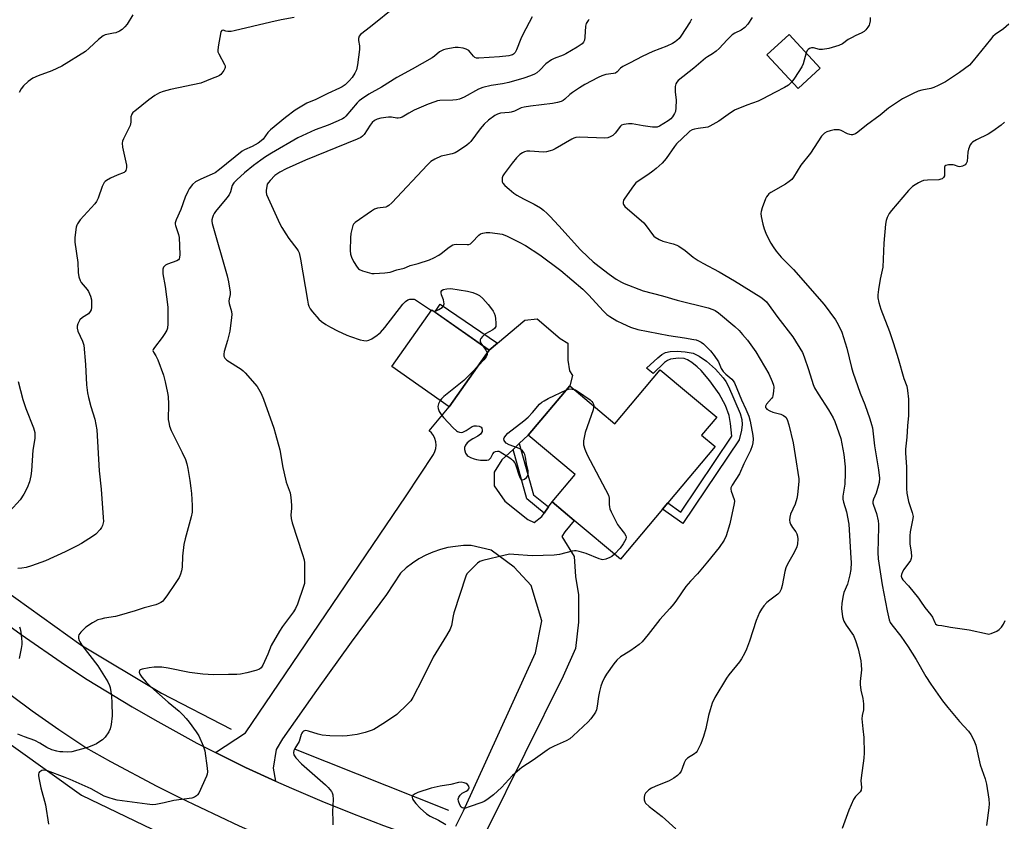
# Model space of a CAD drawing. Units: inches. Extents: x 1291764 to 1297764, y 533449 to 537450.
# Drawn here: x 1295054 to 1295420, y 535183 to 535482 of the extents above; entities that cross this region are included whole.
import ezdxf

# ---------------------------------------------------------------- set-up
doc = ezdxf.new("R2010")
doc.units = ezdxf.units.IN
doc.header["$MEASUREMENT"] = 0
for name, color, linetype in [('BLDG-Footprint', 5, 'Continuous'), ('HYDRO-Canal', 164, 'Continuous'), ('TRANS-Non Street Sidewalk', 7, 'Continuous'), ('TRANS-Road', 130, 'Continuous'), ('Undefined', 1, 'Continuous')]:
    doc.layers.add(name, color=color, linetype=linetype)

msp = doc.modelspace()

# ---------------------------------------------------------------- linework, layer by layer
at = {"layer": 'BLDG-Footprint'}
for points, elevation in [([(1295351.6, 535463.7), (1295343.31, 535456.07), (1295331.74, 535468.63), (1295340.03, 535476.27)], 486.57), ([(1295228.36, 535358.74), (1295213.55, 535337.72), (1295192.22, 535352.74), (1295207.03, 535373.75)], 492.48), ([(1295313.1, 535333.81), (1295307.45, 535327.09), (1295312.45, 535322.88), (1295294.82, 535301.92), (1295292.89, 535299.62), (1295277.2, 535280.96), (1295259.98, 535295.43), (1295251.77, 535302.32), (1295260.33, 535312.47), (1295242.89, 535327.12), (1295258.38, 535345.52), (1295275.17, 535331.39), (1295292.07, 535351.48)], 492.07)]:
    msp.add_lwpolyline(points, close=True, dxfattribs=dict(at, elevation=elevation))
at = {"layer": 'HYDRO-Canal'}
msp.add_line((1295156.24, 535210.29), (1295213.2, 535187.6), dxfattribs=at)
for points in [[(1294851.13, 535558.23), (1294852.99, 535545.23), (1294853.34, 535520.99), (1294850.06, 535488.93), (1294848.25, 535480.04), (1294850.1, 535467.46), (1294855.67, 535455.62), (1294869.47, 535440.44), (1294906.55, 535406.48), (1294942.68, 535370.29), (1294973.81, 535335.27), (1295011.72, 535300.9), (1295042.47, 535273.5), (1295076.49, 535249.19), (1295106.4, 535231.2), (1295132.37, 535217.72)], [(1294965.04, 535281.29), (1295016.75, 535235.99), (1295076.7, 535193.18), (1295106.32, 535178.97), (1295176.93, 535150.84), (1295231.17, 535130.6)]]:
    msp.add_lwpolyline(points, dxfattribs=at)
at = {"layer": 'TRANS-Non Street Sidewalk'}
for points in [[(1295231.53, 535361.4), (1295228.36, 535358.74), (1295208.16, 535372.95), (1295210.19, 535375.84)], [(1295306.53, 535356.58), (1295309.3, 535354.63), (1295312.57, 535351.69), (1295315.47, 535348.53), (1295316.45, 535347.07), (1295317.4, 535345.26), (1295321.83, 535335.19), (1295322.46, 535332.92), (1295322.56, 535331.15), (1295322.22, 535328.95), (1295321.36, 535325.41), (1295300.45, 535294.29), (1295292.89, 535299.62), (1295294.82, 535301.92), (1295299.67, 535298.5), (1295318.7, 535326.82), (1295318.18, 535331.47), (1295317.65, 535334.51), (1295316.31, 535338.13), (1295313.91, 535342.47), (1295310.54, 535347.32), (1295307.29, 535351.16), (1295305.76, 535352.61), (1295303.82, 535354.13), (1295302.17, 535355.16), (1295300.97, 535355.64), (1295298.89, 535355.78), (1295295.83, 535355.38), (1295294.71, 535354.92), (1295293.6, 535354.13), (1295289.37, 535350.11), (1295286.99, 535352.09), (1295291.09, 535355.97), (1295292.58, 535357.1), (1295293.98, 535357.88), (1295295.75, 535358.33), (1295298.31, 535358.45), (1295301.37, 535358.21), (1295304.26, 535357.62)], [(1295250.44, 535300.43), (1295248.83, 535298.13), (1295242.36, 535303.41), (1295237.26, 535321.87), (1295239.57, 535324.03), (1295244.82, 535305.01)]]:
    msp.add_lwpolyline(points, close=True, dxfattribs=at)
at = {"layer": 'TRANS-Road'}
for points in [[(1295215.98, 535181.63), (1295218.83, 535187.34), (1295245.67, 535246.11), (1295247.96, 535258.09), (1295243.96, 535271.21), (1295237.68, 535278.06), (1295229.11, 535284.33), (1295221.69, 535286.04), (1295218.79, 535286.04), (1295215.9, 535285.79), (1295213.03, 535285.31), (1295210.22, 535284.6), (1295207.48, 535283.65), (1295204.82, 535282.49), (1295202.27, 535281.1), (1295199.84, 535279.52), (1295197.55, 535277.74), (1295195.42, 535275.78), (1295190.12, 535267.92), (1295177.03, 535250.14), (1295164.14, 535232.21), (1295151.44, 535214.15), (1295149.15, 535210.16), (1295148.01, 535203.32), (1295148.93, 535198.47), (1295137.75, 535203.56), (1295126.59, 535209.05), (1295137.73, 535216.44), (1295197.5, 535304.63), (1295207.65, 535319.94), (1295208.19, 535321.05), (1295208.52, 535322.23), (1295208.63, 535323.46), (1295208.51, 535324.68), (1295208.18, 535325.87), (1295207.64, 535326.97), (1295206.91, 535327.96), (1295206.02, 535328.8), (1295213.55, 535337.72), (1295228.36, 535358.74), (1295231.53, 535361.4), (1295241.68, 535369.91), (1295246.25, 535370.48), (1295254.81, 535363.07), (1295257.67, 535361.36), (1295257.67, 535355.08), (1295258.24, 535351.08), (1295259.38, 535349.37), (1295258.38, 535345.52), (1295242.89, 535327.12), (1295239.57, 535324.03), (1295237.26, 535321.87), (1295233.11, 535318), (1295230.25, 535313.43), (1295230.25, 535308.3), (1295234.25, 535302.59), (1295242.82, 535295.74), (1295245.1, 535294.6), (1295247.96, 535296.88), (1295248.83, 535298.13), (1295250.44, 535300.43), (1295251.77, 535302.32), (1295259.99, 535295.43), (1295256.53, 535291.18), (1295255.38, 535289.47), (1295259.95, 535282.05), (1295260.52, 535274.63), (1295261.67, 535267.79), (1295261.67, 535257.52), (1295260.52, 535247.81), (1295255.95, 535237.55), (1295227.4, 535179.92)], [(1295045.82, 535259.03), (1295054.23, 535252.93), (1295070.67, 535241.64), (1295078.85, 535236.31), (1295095.48, 535226.08), (1295103.92, 535221.19), (1295119.59, 535212.62), (1295126.59, 535209.05), (1295137.75, 535203.56), (1295148.93, 535198.47), (1295154.78, 535195.81), (1295166.13, 535191), (1295177.56, 535186.38), (1295189.07, 535181.96), (1295203.65, 535176.69), (1295207.27, 535175.5), (1295227.76, 535168.83), (1295229.4, 535168.31), (1295252.03, 535161.35), (1295315.75, 535143.01), (1295380.89, 535122.32), (1295439.18, 535104.9)], [(1295434.56, 535083.9), (1295401.55, 535094.47), (1295368.48, 535104.82), (1295346.37, 535111.28), (1295320.83, 535118.74), (1295288.24, 535128.28), (1295260.88, 535136.56), (1295239.16, 535143.18), (1295220.97, 535148.73), (1295203.9, 535154.48), (1295171.88, 535166.19), (1295159.65, 535171.15), (1295147.5, 535176.32), (1295135.45, 535181.71), (1295113.49, 535192.08), (1295104.78, 535196.42), (1295087.58, 535205.56), (1295078.34, 535210.79), (1295068.29, 535217.55), (1295058.36, 535224.49), (1295028.41, 535246.63)]]:
    msp.add_lwpolyline(points, dxfattribs=at)
at = {"layer": 'Undefined'}
msp.add_line((1295206.89, 535373.56, 492), (1295207.74, 535373.25, 492), dxfattribs=at)
for points, elevation in [([(1295193.78, 535486.74), (1295184.23, 535479.04), (1295180.46, 535476.19), (1295179.98, 535475.58), (1295179.73, 535474.73), (1295179.78, 535473.94), (1295180.14, 535472.01), (1295180.18, 535470.58), (1295179.39, 535464.97), (1295178.97, 535463.03), (1295178.44, 535461.85), (1295177.41, 535460.25), (1295176.26, 535458.93), (1295174.76, 535457.5), (1295173.67, 535456.73), (1295172.7, 535456.2), (1295168.29, 535454.22), (1295163.94, 535452.07), (1295160.5, 535450.62), (1295156.25, 535448.06), (1295152.58, 535445.27), (1295147.01, 535440.76), (1295146.03, 535439.71), (1295144.25, 535437.23), (1295143.56, 535436.59), (1295142.38, 535435.81), (1295140.14, 535434.54), (1295137.36, 535433.3), (1295136.52, 535432.83), (1295128.07, 535425.96), (1295126.4, 535424.74), (1295125.36, 535424.21), (1295121.06, 535422.38), (1295119.08, 535421.35), (1295118.03, 535420.41), (1295116.79, 535418.84), (1295116.23, 535417.83), (1295115.31, 535415.68), (1295113.63, 535411.07), (1295111.9, 535407.22), (1295111.59, 535406.17), (1295111.57, 535405.67), (1295111.65, 535405.12), (1295112.76, 535401.79), (1295112.98, 535400.64), (1295113.23, 535394.42), (1295113.19, 535393.29), (1295113.07, 535392.8), (1295112.8, 535392.41), (1295112.16, 535392.01), (1295108.66, 535390.78), (1295107.91, 535390.41), (1295107.53, 535390.08), (1295107.23, 535389.68), (1295106.97, 535388.9), (1295106.91, 535388.04), (1295106.99, 535387.17), (1295107.77, 535382.49), (1295108.81, 535374.77), (1295108.85, 535368.52), (1295108.72, 535366.94), (1295108.46, 535366.17), (1295107.74, 535364.94), (1295106.72, 535363.51), (1295103.79, 535359.76), (1295103.39, 535359.06), (1295103.28, 535358.59), (1295103.46, 535358.02), (1295104.36, 535356.67), (1295105.06, 535355.17), (1295107.22, 535349.52), (1295107.87, 535346.96), (1295108.74, 535342.92), (1295108.97, 535341.48), (1295109.07, 535338.67), (1295108.99, 535332.98), (1295109.12, 535331.85), (1295109.43, 535330.52), (1295110.03, 535328.93), (1295114.16, 535320.73), (1295115.39, 535318.04), (1295115.87, 535316.45), (1295116.25, 535314.76), (1295117, 535310.33), (1295117.39, 535307.48), (1295117.59, 535305.45), (1295117.87, 535300.97), (1295117.9, 535299.78), (1295117.81, 535298.45), (1295117.48, 535296.78), (1295115.26, 535288.52), (1295114.78, 535286.51), (1295114.31, 535282.13), (1295114.19, 535278.04), (1295113.95, 535276.69), (1295113.58, 535275.39), (1295113, 535274.19), (1295111.83, 535272.3), (1295108.48, 535267.41), (1295107.24, 535265.74), (1295106.83, 535265.33), (1295106.17, 535264.85), (1295105.21, 535264.35), (1295104.39, 535264.05), (1295100.03, 535262.96), (1295096.7, 535261.83), (1295090.75, 535260.07), (1295089.31, 535259.73), (1295085.22, 535259.09), (1295083.85, 535258.74), (1295082.78, 535258.39), (1295080.75, 535257.27), (1295078.32, 535255.69), (1295076.47, 535253.91), (1295075.66, 535252.83), (1295075.52, 535252.35), (1295075.54, 535251.58), (1295075.75, 535250.8), (1295076.02, 535250.29), (1295076.86, 535249.07), (1295082.71, 535241.3), (1295086.49, 535235.32), (1295087.15, 535234.05), (1295087.4, 535233.24), (1295087.81, 535230.11), (1295088.01, 535227.54), (1295088.04, 535222.7), (1295087.7, 535219.53), (1295087.37, 535217.84), (1295086.89, 535216.78), (1295085.54, 535214.84), (1295084.53, 535213.86), (1295083.18, 535212.9), (1295082.21, 535212.33), (1295080.58, 535211.59), (1295078.92, 535211), (1295073.05, 535209.37), (1295071.65, 535209.26), (1295069.69, 535209.29), (1295068.58, 535209.39), (1295067.47, 535209.58), (1295065.6, 535210.14), (1295063.83, 535210.94), (1295061.14, 535212.55), (1295059.33, 535213.5), (1295055.43, 535214.92), (1295052.95, 535215.96)], 496), ([(1295095.72, 535483.49), (1295093.63, 535480.11), (1295092.77, 535479), (1295091.76, 535478.07), (1295090.78, 535477.47), (1295089.46, 535476.89), (1295088.63, 535476.66), (1295086.06, 535476.19), (1295085.52, 535476.03), (1295084.8, 535475.66), (1295083, 535474.37), (1295079.5, 535471.09), (1295078.13, 535469.94), (1295069.38, 535464.39), (1295065.66, 535462.75), (1295060.54, 535460.87), (1295058.52, 535459.93), (1295056.86, 535458.69), (1295055.09, 535457.12), (1295054.26, 535456.01), (1295053.46, 535454.57)], 500), ([(1295244.36, 535482.83), (1295240.95, 535476.22), (1295240.2, 535474.61), (1295238.58, 535470.55), (1295238.04, 535469.56), (1295237.46, 535468.95), (1295237.01, 535468.66), (1295236.52, 535468.46), (1295235.68, 535468.28), (1295232.22, 535467.86), (1295224.53, 535467.39), (1295223.68, 535467.46), (1295223.03, 535467.7), (1295222.5, 535468.13), (1295221.37, 535469.64), (1295220.77, 535470.21), (1295219.8, 535470.77), (1295218.74, 535471.07), (1295216.8, 535471.34), (1295215.67, 535471.32), (1295212.25, 535470.69), (1295211.41, 535470.48), (1295210.62, 535470.18), (1295209.95, 535469.73), (1295208.08, 535468.14), (1295207.15, 535467.52), (1295199.68, 535463.31), (1295193.98, 535460.26), (1295188.26, 535456.67), (1295183.64, 535453.95), (1295180.91, 535452.21), (1295180, 535451.52), (1295179.22, 535450.74), (1295174.99, 535445.78), (1295174.38, 535445.23), (1295173.76, 535444.81), (1295172.21, 535444.06), (1295168.5, 535442.47), (1295163.68, 535440.8), (1295157.15, 535437.78), (1295147.36, 535432.08), (1295145.1, 535430.67), (1295143.41, 535429.51), (1295140.7, 535427.42), (1295137.37, 535424.69), (1295134.46, 535422.11), (1295133.4, 535421.07), (1295133.07, 535420.64), (1295132.72, 535419.97), (1295132.13, 535417.65), (1295131.65, 535416.57), (1295130.81, 535415.44), (1295126.58, 535410.31), (1295126.08, 535409.61), (1295125.69, 535408.87), (1295125.4, 535408.11), (1295125.23, 535407.32), (1295125.21, 535406.77), (1295125.36, 535405.92), (1295130.93, 535386.47), (1295131.42, 535384.15), (1295132.02, 535380.37), (1295132.01, 535379.52), (1295131.6, 535377.85), (1295131.54, 535377.02), (1295131.67, 535376.19), (1295132.53, 535373.17), (1295132.58, 535372.05), (1295132.5, 535370.89), (1295131.83, 535365.88), (1295130.95, 535362.42), (1295129.77, 535358.24), (1295129.61, 535357.25), (1295129.67, 535356.58), (1295130.02, 535355.84), (1295130.77, 535355.09), (1295136.13, 535351.68), (1295136.82, 535351.14), (1295137.62, 535350.33), (1295142.09, 535345.2), (1295143.5, 535342.65), (1295144.39, 535340.53), (1295148.22, 535329.77), (1295148.92, 535327.57), (1295150.45, 535321.64), (1295151.59, 535315.12), (1295152.55, 535310.74), (1295152.87, 535309.61), (1295153.99, 535306.74), (1295154.31, 535305.66), (1295154.58, 535303.95), (1295154.88, 535301.06), (1295154.84, 535299.9), (1295154.54, 535297.55), (1295154.65, 535296.13), (1295155.09, 535294.5), (1295158.98, 535282.8), (1295159.54, 535280.83), (1295159.65, 535279.69), (1295159.61, 535276.7), (1295159.68, 535272.83), (1295159.61, 535271.95), (1295159.32, 535270.8), (1295157.05, 535264.3), (1295156.36, 535262.66), (1295155.58, 535261.45), (1295151.42, 535255.94), (1295150.31, 535254.28), (1295147.31, 535248.85), (1295146, 535245.63), (1295144.19, 535241.53), (1295143.59, 535240.57), (1295142.94, 535240.09), (1295141.61, 535239.6), (1295138.25, 535238.71), (1295135.86, 535238.21), (1295134.48, 535238.08), (1295131.36, 535238.13), (1295125.83, 535238.04), (1295121.83, 535238.18), (1295116.92, 535238.84), (1295108.94, 535240.51), (1295106.62, 535240.8), (1295103.7, 535240.83), (1295101.91, 535240.65), (1295099.25, 535240.15), (1295098.52, 535239.85), (1295098.22, 535239.54), (1295098.09, 535238.94), (1295098.36, 535238.24), (1295099.19, 535237.08), (1295100.69, 535235.28), (1295102.45, 535233.58), (1295108.92, 535227.87), (1295113.01, 535224.41), (1295114.36, 535223.11), (1295115.61, 535221.72), (1295116.69, 535220.36), (1295119.36, 535216.83), (1295120.28, 535215.34), (1295121.91, 535211.57), (1295122.58, 535209.65), (1295123.42, 535203.32), (1295123.52, 535201.89), (1295123.43, 535201.05), (1295123.15, 535200.23), (1295120.31, 535194.02), (1295119.85, 535193.3), (1295119.47, 535192.91), (1295118.78, 535192.48), (1295117.73, 535192.1), (1295111.02, 535191.29), (1295107.43, 535190.33), (1295104.29, 535189.71), (1295103.15, 535189.66), (1295101.16, 535189.84), (1295090.01, 535191.35), (1295088.6, 535191.67), (1295086.96, 535192.18), (1295085.13, 535192.88), (1295082.25, 535194.52), (1295080.25, 535195.53), (1295072.46, 535199.06), (1295070.62, 535199.81), (1295064.02, 535202.22), (1295062.72, 535202.46), (1295061.97, 535202.35), (1295061.5, 535202.16), (1295061.1, 535201.89), (1295060.82, 535201.52), (1295060.67, 535201.06), (1295060.65, 535200.52), (1295060.75, 535199.68), (1295061.55, 535195.95), (1295063.29, 535189.67), (1295064.38, 535182.49)], 494), ([(1295155.86, 535482.55), (1295150.99, 535481.67), (1295147.1, 535480.8), (1295133.49, 535477.52), (1295132.33, 535477.35), (1295131.19, 535477.32), (1295130.38, 535477.44), (1295129.38, 535477.77), (1295128.85, 535477.66), (1295128.59, 535477.18), (1295127.5, 535471.65), (1295127.37, 535470.28), (1295127.46, 535469.75), (1295127.74, 535469.01), (1295129.92, 535464.99), (1295130.1, 535464.49), (1295130.16, 535463.99), (1295130.05, 535463.51), (1295129.68, 535462.81), (1295128.48, 535461.27), (1295128.06, 535460.91), (1295127.33, 535460.54), (1295125.29, 535459.82), (1295121.12, 535458.16), (1295109.77, 535455.7), (1295107.05, 535454.95), (1295105.73, 535454.47), (1295104.03, 535453.48), (1295101.69, 535451.89), (1295096.47, 535447.72), (1295095.82, 535447.13), (1295095.35, 535446.51), (1295094.99, 535445.6), (1295095.03, 535443.58), (1295094.79, 535442.4), (1295092.25, 535437.35), (1295091.94, 535436.56), (1295091.79, 535435.79), (1295091.94, 535434.35), (1295093.43, 535427.65), (1295093.45, 535426.55), (1295093.21, 535425.59), (1295092.97, 535425.21), (1295092.58, 535424.91), (1295089.95, 535423.93), (1295087.5, 535422.77), (1295085.93, 535421.92), (1295085.47, 535421.58), (1295085.1, 535421.18), (1295084.38, 535419.72), (1295082.92, 535415.33), (1295082.3, 535414.04), (1295081.58, 535413.15), (1295076.21, 535407.22), (1295075.14, 535405.83), (1295074.9, 535405.31), (1295074.68, 535404.47), (1295074.17, 535400.63), (1295074.23, 535398.89), (1295075.3, 535391.4), (1295075.4, 535387.65), (1295075.73, 535386.01), (1295076.15, 535384.69), (1295076.53, 535383.95), (1295078.8, 535381.28), (1295079.28, 535380.58), (1295080.07, 535378.8), (1295080.41, 535377.46), (1295080.45, 535376.34), (1295080.37, 535374.65), (1295080.24, 535373.83), (1295079.94, 535373.1), (1295079.3, 535372.29), (1295077.09, 535370.98), (1295076.07, 535370), (1295075.64, 535369.29), (1295075.33, 535368.52), (1295075.1, 535367.73), (1295075.03, 535366.94), (1295075.31, 535365.85), (1295077.06, 535362.09), (1295077.51, 535360.63), (1295078.19, 535353.39), (1295078.6, 535345.82), (1295078.97, 535342.85), (1295079.32, 535341.14), (1295080.18, 535337.79), (1295081.61, 535333.16), (1295082.42, 535329.1), (1295083.29, 535313.83), (1295083.99, 535307.11), (1295084.8, 535296.49), (1295084.81, 535295.04), (1295084.48, 535293.5), (1295084.14, 535292.76), (1295083.63, 535292.05), (1295082.01, 535290.32), (1295080.83, 535289.47), (1295076.65, 535286.79), (1295075.11, 535285.93), (1295070.57, 535283.69), (1295063.3, 535280.44), (1295058.09, 535278.55), (1295056.14, 535277.97), (1295054.42, 535277.69), (1295052.97, 535277.56)], 498), ([(1295265.56, 535481.74), (1295265.18, 535481.37), (1295264.53, 535480.28), (1295264.26, 535479.28), (1295263.97, 535475.19), (1295263.82, 535474.05), (1295263.52, 535473.33), (1295263.04, 535472.78), (1295261.17, 535471.5), (1295256.92, 535469.03), (1295255.86, 535468.55), (1295252.56, 535467.3), (1295251.54, 535466.77), (1295249.49, 535465.26), (1295247.22, 535462.9), (1295246.06, 535461.97), (1295245.31, 535461.51), (1295243.73, 535460.82), (1295241.29, 535459.92), (1295235.65, 535458.29), (1295233.39, 535457.82), (1295229.16, 535457.27), (1295225.98, 535456.52), (1295224.41, 535455.81), (1295219.07, 535452.9), (1295217.28, 535452.18), (1295216.23, 535451.96), (1295214.89, 535451.82), (1295210.05, 535451.6), (1295209.21, 535451.47), (1295208.11, 535451.15), (1295205.66, 535450.27), (1295200.52, 535448.02), (1295198.43, 535446.94), (1295196.01, 535445.51), (1295195.3, 535445.21), (1295194.58, 535445.09), (1295194.08, 535445.09), (1295191.99, 535445.42), (1295190.86, 535445.42), (1295188.03, 535445.11), (1295186.66, 535444.73), (1295185.66, 535444.21), (1295184.87, 535443.53), (1295184.07, 535442.46), (1295181.82, 535439.01), (1295181.27, 535438.36), (1295180.58, 535437.85), (1295179.24, 535437.22), (1295160.05, 535429.45), (1295152.9, 535426.28), (1295150.54, 535424.98), (1295148.67, 535423.7), (1295146.83, 535421.84), (1295146.28, 535421.18), (1295145.83, 535420.47), (1295145.59, 535419.7), (1295145.42, 535418.32), (1295145.41, 535417.5), (1295145.55, 535416.69), (1295150.49, 535405.75), (1295151.17, 535404.45), (1295152.69, 535402.01), (1295153.86, 535400.37), (1295156.82, 535396.51), (1295157.28, 535395.75), (1295157.62, 535394.94), (1295158.17, 535392.63), (1295160.79, 535377.34), (1295161.07, 535375.88), (1295161.32, 535375.08), (1295161.79, 535374.16), (1295162.68, 535373.01), (1295164.99, 535370.35), (1295166.04, 535369.39), (1295167.66, 535368.28), (1295169.37, 535367.28), (1295171.94, 535365.98), (1295175.43, 535364.38), (1295176.79, 535363.82), (1295180.35, 535362.64), (1295181.73, 535362.31), (1295182.55, 535362.29), (1295183.62, 535362.51), (1295184.67, 535362.99), (1295186.67, 535364.29), (1295188, 535365.36), (1295189.52, 535367.16), (1295196.25, 535375.85), (1295197.25, 535376.89), (1295198.1, 535377.45), (1295198.83, 535377.72), (1295199.67, 535377.8), (1295200.49, 535377.69), (1295200.98, 535377.5), (1295202.13, 535376.81), (1295206.89, 535373.56)], 492), ([(1295303.64, 535481.89), (1295303.14, 535480.88), (1295299.66, 535475.54), (1295299.03, 535474.77), (1295298.23, 535473.99), (1295297.57, 535473.47), (1295296.56, 535472.89), (1295294.44, 535471.9), (1295289.23, 535469.86), (1295285.37, 535468.01), (1295280.89, 535465.67), (1295278.08, 535464.34), (1295277.24, 535463.73), (1295276, 535462.34), (1295275.42, 535461.88), (1295274.66, 535461.64), (1295271.84, 535461.3), (1295270.25, 535460.88), (1295268.92, 535460.27), (1295263.95, 535457.61), (1295261.96, 535456.4), (1295259.34, 535454.63), (1295258.44, 535453.92), (1295256.55, 535452.11), (1295255.89, 535451.62), (1295255.17, 535451.24), (1295253.86, 535450.85), (1295251.94, 535450.49), (1295243.75, 535449.57), (1295241.42, 535449.22), (1295240.31, 535448.91), (1295237.86, 535447.73), (1295236.59, 535447.26), (1295235.82, 535447.13), (1295232.6, 535446.89), (1295231.48, 535446.56), (1295230.43, 535446.04), (1295228.08, 535444.29), (1295226.57, 535442.9), (1295225.08, 535441.11), (1295221.55, 535436.35), (1295220.97, 535435.76), (1295220.06, 535435.05), (1295216.94, 535432.91), (1295215.7, 535432.18), (1295214.61, 535431.8), (1295211.71, 535431.22), (1295210.58, 535430.91), (1295208.16, 535429.83), (1295206.67, 535428.92), (1295205.4, 535427.68), (1295192.12, 535413.57), (1295191.05, 535412.56), (1295190.45, 535412.18), (1295189.98, 535412.01), (1295186.77, 535411.59), (1295185.72, 535411.23), (1295184.57, 535410.51), (1295178.5, 535406.24), (1295177.93, 535405.64), (1295177.68, 535405.17), (1295177.35, 535404.11), (1295176.94, 535402.17), (1295176.73, 535400.54), (1295176.61, 535395.87), (1295176.83, 535394.48), (1295177.11, 535393.39), (1295177.89, 535391.71), (1295179.25, 535389.6), (1295179.79, 535389.04), (1295180.19, 535388.74), (1295181.25, 535388.28), (1295182.95, 535387.78), (1295184.68, 535387.35), (1295185.54, 535387.25), (1295189.59, 535387.54), (1295191.6, 535387.83), (1295194.02, 535388.61), (1295196.79, 535389.32), (1295197.59, 535389.62), (1295198.97, 535390.28), (1295202.01, 535391.05), (1295206.12, 535392.43), (1295207.75, 535393.14), (1295209.6, 535394.12), (1295210.54, 535394.78), (1295213.44, 535397.11), (1295214.89, 535397.94), (1295215.41, 535398.11), (1295216.23, 535398.21), (1295220.22, 535398.03), (1295220.77, 535398.09), (1295221.38, 535398.31), (1295222.1, 535398.9), (1295224.51, 535401.57), (1295225.12, 535402.03), (1295225.97, 535402.36), (1295227.3, 535402.51), (1295228.66, 535402.51), (1295231.53, 535402.22), (1295233.22, 535401.94), (1295234.84, 535401.32), (1295239.56, 535398.96), (1295241.88, 535397.71), (1295247.25, 535394.2), (1295255.06, 535388.45), (1295263.22, 535381.47), (1295265.3, 535379.4), (1295270.97, 535373.29), (1295272.19, 535372.08), (1295273.28, 535371.28), (1295275.95, 535369.72), (1295278, 535368.66), (1295280.92, 535367.32), (1295283.67, 535366.41), (1295295.21, 535364.21), (1295301.03, 535363.42), (1295304.54, 535362.79), (1295305.4, 535362.58), (1295306.3, 535362.25), (1295307.22, 535361.74), (1295308.09, 535361.12), (1295310.72, 535358.53), (1295312.15, 535356.78), (1295313.69, 535354.42), (1295314.75, 535351.89), (1295315.44, 535350.79), (1295316.44, 535349.79), (1295318.69, 535347.97), (1295319.2, 535347.36), (1295319.64, 535346.65), (1295320.59, 535344.54), (1295322.29, 535340.35), (1295323.92, 535336.78), (1295324.97, 535334.16), (1295325.46, 535332.31), (1295326.48, 535326.97), (1295326.58, 535325.61), (1295326.51, 535324.27), (1295326.25, 535323.14), (1295325.68, 535321.47), (1295323.2, 535316.43), (1295321.49, 535312.77), (1295318.79, 535308.56), (1295318.35, 535307.58), (1295318.3, 535307.07), (1295318.41, 535306.3), (1295319.58, 535303.2), (1295319.65, 535302.65), (1295319.58, 535301.78), (1295317.94, 535294.21), (1295316.53, 535289.69), (1295315.8, 535288.08), (1295313.96, 535285.3), (1295309.66, 535280.03), (1295305.89, 535275.51), (1295303.31, 535272.84), (1295301.59, 535270.87), (1295298.13, 535265.72), (1295297.1, 535264.36), (1295295.65, 535262.65), (1295291.9, 535258.57), (1295287.56, 535253.03), (1295285.26, 535250.3), (1295284.22, 535249.27), (1295282.83, 535248.23), (1295280.67, 535246.76), (1295277.28, 535244.69), (1295275.85, 535243.39), (1295274.76, 535242.02), (1295272.01, 535238.23), (1295271.29, 535236.96), (1295270.39, 535235.13), (1295269.88, 535233.76), (1295269.41, 535231.73), (1295269.09, 535229.98), (1295268.61, 535226.33), (1295268.29, 535225.01), (1295267.89, 535224.08), (1295267.42, 535223.32), (1295266.16, 535221.64), (1295265.2, 535220.51), (1295259.68, 535215.28), (1295258.34, 535214.17), (1295257.08, 535213.49), (1295252.62, 535211.49), (1295251.12, 535210.74), (1295249.92, 535209.94), (1295244.78, 535206.19), (1295240.53, 535203.45), (1295237.05, 535200.48), (1295232.93, 535196.12), (1295229.95, 535193.33), (1295227.46, 535191.44), (1295226.48, 535190.82), (1295225.7, 535190.44), (1295220.99, 535188.82), (1295219.6, 535188.43), (1295218.81, 535188.39), (1295218.39, 535188.52), (1295218.02, 535188.78), (1295217.45, 535189.64), (1295216.97, 535190.94), (1295216.89, 535191.72), (1295217.11, 535192.51), (1295217.53, 535193.23), (1295217.91, 535193.64), (1295218.35, 535193.95), (1295219.83, 535194.68), (1295220.47, 535195.07), (1295220.87, 535195.52), (1295220.98, 535195.92), (1295220.79, 535196.62), (1295220.29, 535197.21), (1295219.82, 535197.5), (1295219.03, 535197.82), (1295217.91, 535198.06), (1295216.91, 535197.98), (1295214.09, 535197.24), (1295210.09, 535196.61), (1295206.79, 535195.84), (1295201.78, 535194.26), (1295200.58, 535193.57), (1295200.01, 535193.08), (1295199.75, 535192.72), (1295199.69, 535192.33), (1295199.83, 535191.9), (1295200.22, 535191.23), (1295201.05, 535190.12), (1295202.67, 535188.42), (1295205.05, 535186.28), (1295206.38, 535185.44), (1295209.56, 535183.92), (1295212.28, 535182.36)], 490), ([(1295326.25, 535482.52), (1295324.64, 535480), (1295323.51, 535478.8), (1295322.17, 535477.83), (1295319.81, 535476.67), (1295318.83, 535476.07), (1295316.92, 535474.28), (1295313.94, 535471.06), (1295312.91, 535470.05), (1295311.55, 535469.03), (1295309.65, 535467.94), (1295308.85, 535467.37), (1295304.59, 535463.69), (1295298.67, 535459.11), (1295298.18, 535458.52), (1295297.8, 535457.88), (1295297.57, 535456.86), (1295297.59, 535454.92), (1295297.99, 535451.82), (1295297.89, 535448.98), (1295297.71, 535447.6), (1295297.41, 535446.82), (1295296.65, 535445.63), (1295295.94, 535444.83), (1295295.03, 535444.14), (1295291.71, 535442.12), (1295290.92, 535441.78), (1295290.31, 535441.68), (1295289.18, 535441.71), (1295285.72, 535442.18), (1295281.65, 535443.01), (1295280.17, 535442.98), (1295278.44, 535442.74), (1295277.67, 535442.45), (1295277.24, 535442.11), (1295275.28, 535439.53), (1295274.36, 535438.61), (1295273.47, 535438.08), (1295272.48, 535437.73), (1295271.4, 535437.6), (1295262, 535437.97), (1295260.66, 535437.9), (1295259.87, 535437.69), (1295259.09, 535437.33), (1295252.88, 535433.65), (1295251.91, 535433.17), (1295251.11, 535432.9), (1295249.74, 535432.58), (1295248.64, 535432.43), (1295243.51, 535432.79), (1295242.39, 535432.77), (1295241.59, 535432.58), (1295240.83, 535432.19), (1295239.85, 535431.55), (1295239.16, 535431), (1295238.54, 535430.38), (1295236.88, 535428.28), (1295233.97, 535424.32), (1295233.51, 535423.61), (1295233.19, 535422.86), (1295233.16, 535421.88), (1295233.27, 535421.39), (1295233.51, 535420.92), (1295234.27, 535420.05), (1295235.82, 535418.64), (1295237.54, 535417.22), (1295238.72, 535416.45), (1295241.21, 535415.03), (1295245.14, 535413.07), (1295247.45, 535411.69), (1295248.64, 535410.81), (1295249.98, 535409.64), (1295251, 535408.61), (1295254.35, 535405.01), (1295262.41, 535396.11), (1295265.11, 535393.46), (1295267.09, 535391.68), (1295269.33, 535389.84), (1295272.99, 535387.04), (1295275.62, 535385.24), (1295277.57, 535384.03), (1295278.62, 535383.54), (1295285.75, 535380.82), (1295292.92, 535378.95), (1295298.31, 535377.37), (1295309.93, 535374.47), (1295311.62, 535373.95), (1295312.51, 535373.5), (1295313.68, 535372.63), (1295319.76, 535367.56), (1295321.39, 535366.05), (1295322.71, 535364.63), (1295324.56, 535362.43), (1295327.67, 535358.09), (1295332.46, 535349.92), (1295333.74, 535347.12), (1295334.2, 535345.8), (1295334.29, 535344.96), (1295334.19, 535343.53), (1295333.92, 535341.83), (1295333.76, 535341.3), (1295333.49, 535340.82), (1295331.56, 535338.68), (1295331.26, 535337.95), (1295331.26, 535337.48), (1295331.41, 535337.17), (1295331.74, 535336.84), (1295332.87, 535336.16), (1295333.98, 535335.76), (1295336.89, 535334.97), (1295337.96, 535334.51), (1295338.73, 535333.83), (1295339.3, 535332.94), (1295339.89, 535330.97), (1295341.47, 535324.3), (1295342.28, 535319.64), (1295343.58, 535310.95), (1295343.61, 535309.9), (1295343.54, 535308.74), (1295343.13, 535304.99), (1295342.9, 535303.58), (1295342.27, 535301.49), (1295340.57, 535297.78), (1295340.31, 535296.68), (1295340.18, 535295.57), (1295340.24, 535294.77), (1295340.52, 535294.01), (1295341.27, 535292.82), (1295342.51, 535291.2), (1295342.88, 535290.45), (1295343.06, 535289.62), (1295343.19, 535288.47), (1295343.17, 535286.75), (1295342.85, 535285.63), (1295341.92, 535283.46), (1295339.43, 535279.11), (1295338.79, 535277.8), (1295338.42, 535276.4), (1295337.43, 535271.23), (1295337.05, 535269.84), (1295336.73, 535269.06), (1295336.42, 535268.6), (1295335.81, 535268), (1295332.83, 535265.81), (1295331.74, 535264.88), (1295330.54, 535263.62), (1295329.67, 535262.42), (1295328.98, 535261.12), (1295327.71, 535258.17), (1295325.31, 535250.52), (1295324.15, 535247.52), (1295323.42, 535245.97), (1295322.32, 535244), (1295321.56, 535242.83), (1295317.52, 535237.96), (1295316.64, 535236.79), (1295312.34, 535229.5), (1295311.36, 535227.43), (1295310.58, 535225), (1295309.99, 535222.81), (1295309.02, 535217.98), (1295308.14, 535215.05), (1295307.15, 535212.31), (1295306.32, 535210.52), (1295305.78, 535209.56), (1295305.45, 535209.14), (1295304.85, 535208.61), (1295302.22, 535206.97), (1295301.38, 535206.24), (1295300.89, 535205.29), (1295300.22, 535203.16), (1295299.79, 535202.15), (1295299.24, 535201.26), (1295298.5, 535200.49), (1295297.11, 535199.52), (1295295.39, 535198.52), (1295290.12, 535196.45), (1295288.79, 535195.81), (1295287.82, 535195.18), (1295287.15, 535194.64), (1295286.59, 535193.97), (1295286.19, 535193.22), (1295286.03, 535192.38), (1295286.04, 535191.51), (1295286.25, 535190.71), (1295286.53, 535190.28), (1295287.97, 535188.97), (1295292.81, 535185.26), (1295297.8, 535180.71)], 488), ([(1295421.75, 535480.02), (1295419.78, 535478.33), (1295416.7, 535476.17), (1295415.83, 535475.44), (1295414.89, 535474.36), (1295408.54, 535466.36), (1295407.15, 535464.85), (1295403.45, 535462.08), (1295398.14, 535458.61), (1295395.5, 535457.2), (1295393.9, 535456.49), (1295392.7, 535456.15), (1295389.42, 535455.55), (1295388.01, 535455.15), (1295386.12, 535454.29), (1295382.15, 535452.3), (1295376.93, 535448.86), (1295373.86, 535446.18), (1295368.83, 535442.42), (1295365.63, 535439.85), (1295364.66, 535439.23), (1295363.63, 535438.92), (1295363.11, 535438.88), (1295362.58, 535438.96), (1295361.77, 535439.26), (1295359.38, 535440.45), (1295358.65, 535440.69), (1295357.89, 535440.78), (1295356.74, 535440.71), (1295355.33, 535440.43), (1295354.02, 535439.98), (1295353.16, 535439.49), (1295352.63, 535439.01), (1295352.1, 535438.33), (1295347.94, 535432.03), (1295344.39, 535427.54), (1295341.64, 535423.19), (1295340.96, 535422.3), (1295340.07, 535421.54), (1295338.6, 535420.54), (1295333.19, 535417.37), (1295332.47, 535416.87), (1295332.06, 535416.48), (1295331.61, 535415.78), (1295331.26, 535415.01), (1295330.01, 535411.77), (1295329.57, 535410.42), (1295329.48, 535409.59), (1295329.61, 535408.45), (1295330.24, 535405.59), (1295330.74, 535403.92), (1295331.35, 535402.29), (1295332.47, 535399.9), (1295333.15, 535398.62), (1295334.05, 535397.22), (1295335.19, 535395.61), (1295337.01, 535393.38), (1295341.58, 535388.74), (1295353.02, 535375.77), (1295357.21, 535370.11), (1295358.2, 535368.34), (1295359.56, 535365.46), (1295361.45, 535359.47), (1295363.24, 535352.27), (1295363.72, 535350.6), (1295366.47, 535342.76), (1295368.12, 535338.53), (1295370.05, 535333.2), (1295370.7, 535331.17), (1295370.99, 535329.85), (1295371.82, 535323.15), (1295373.3, 535314.31), (1295373.6, 535311.15), (1295373.51, 535309.59), (1295373.19, 535308.14), (1295372.4, 535305.58), (1295371.36, 535303.29), (1295371.19, 535302.46), (1295371.19, 535301.9), (1295371.39, 535301.05), (1295372.57, 535298.06), (1295373.13, 535295.23), (1295373.24, 535294.07), (1295373.25, 535292.9), (1295372.96, 535283.54), (1295373.1, 535281.15), (1295374.62, 535271.52), (1295376.44, 535261.84), (1295377.24, 535258.42), (1295377.64, 535257.43), (1295378.17, 535256.55), (1295381.53, 535252.37), (1295384.31, 535248.44), (1295387.25, 535243.64), (1295390.82, 535237.42), (1295392.72, 535234.52), (1295397.09, 535228.31), (1295399.07, 535225.79), (1295403.43, 535220.68), (1295406.8, 535216.98), (1295407.67, 535215.81), (1295408.72, 535213.69), (1295409.49, 535211.77), (1295411.07, 535204.47), (1295412.93, 535199.34), (1295413.41, 535197.33), (1295414.35, 535191.73), (1295414.5, 535189.97), (1295414.36, 535188.49), (1295413.48, 535181.96)], 484), ([(1295370.22, 535482.48), (1295370.13, 535481.31), (1295369.93, 535480.17), (1295369.75, 535479.63), (1295369.32, 535478.89), (1295368.58, 535477.98), (1295367.94, 535477.38), (1295366.79, 535476.67), (1295364.77, 535475.83), (1295363.25, 535475.03), (1295362.03, 535474.29), (1295359.83, 535472.77), (1295358.5, 535472.14), (1295354.78, 535471.04), (1295352.44, 535470.63), (1295351.29, 535470.67), (1295349.11, 535471.24), (1295348.3, 535471.22), (1295347.55, 535470.96), (1295347.12, 535470.68), (1295346.77, 535470.3), (1295346.36, 535469.4)], 486), ([(1295346.36, 535469.4), (1295345.17, 535465.31), (1295344.72, 535464.23), (1295341.97, 535459.97), (1295340.97, 535458.61)], 486), ([(1295340.97, 535458.61), (1295339.72, 535457.42), (1295338.32, 535456.43), (1295334.89, 535454.71), (1295330.02, 535452.11), (1295328.44, 535451.37), (1295324.26, 535449.89), (1295319.68, 535448.01), (1295317.31, 535446.5), (1295313.84, 535443.98), (1295310.49, 535442.12), (1295309.7, 535441.77), (1295308.9, 535441.57), (1295306.17, 535441.29), (1295304.74, 535441.03), (1295303.97, 535440.76), (1295303.11, 535440.24), (1295302.5, 535439.75), (1295298.12, 535435.54), (1295297.33, 535434.52), (1295294.25, 535430.05), (1295293.53, 535429.17), (1295292.71, 535428.34), (1295290.56, 535426.38), (1295289.25, 535425.34), (1295287.46, 535424.04), (1295284.51, 535422.19), (1295283.02, 535420.97), (1295282.1, 535419.85), (1295278.85, 535415.32), (1295278.43, 535414.58), (1295278.24, 535413.85), (1295278.28, 535413.39), (1295278.43, 535412.94), (1295278.92, 535412.28), (1295285.94, 535406.1), (1295286.84, 535405.02), (1295289.13, 535401.77), (1295289.7, 535401.14), (1295290.16, 535400.78), (1295291.68, 535399.9), (1295293.02, 535399.3), (1295296.86, 535398.34), (1295298.17, 535397.89), (1295298.93, 535397.52), (1295301.34, 535395.79), (1295304.29, 535393.39), (1295306.18, 535392.1), (1295307.94, 535391.08), (1295314.01, 535387.91), (1295319.66, 535384.62), (1295329.52, 535378.5), (1295330.64, 535377.67), (1295331.53, 535376.79), (1295335.83, 535370.98), (1295341.38, 535363.79), (1295344.92, 535357.9), (1295345.59, 535356.27), (1295347.26, 535351.54), (1295349, 535345.98), (1295349.47, 535344.8), (1295350.83, 535342.51), (1295354.71, 535336.58), (1295356.45, 535333.58), (1295357.06, 535332.27), (1295359.22, 535325.93), (1295360.36, 535319.99), (1295360.83, 535315.38), (1295360.86, 535313.04), (1295360.7, 535308.92), (1295360.02, 535304.5), (1295359.98, 535303.28), (1295360.18, 535302.19), (1295361.32, 535298.59), (1295362.16, 535294.1), (1295363.01, 535281.44), (1295363.05, 535279.75), (1295362.91, 535277.13), (1295362.6, 535275.15), (1295361.71, 535271.77), (1295360.4, 535268.57), (1295360.06, 535267.53), (1295359.61, 535264.65), (1295359.5, 535262.62), (1295359.92, 535259.52), (1295360.39, 535257.91), (1295361.2, 535256.44), (1295363.92, 535252.58), (1295364.73, 535250.71), (1295365.71, 535247.65), (1295366.65, 535243.16), (1295366.86, 535241.76), (1295366.94, 535239.8), (1295366.44, 535235.48), (1295366.39, 535234.35), (1295366.64, 535232.22), (1295367.46, 535229.2), (1295367.64, 535227.23), (1295367.63, 535224.98), (1295367.14, 535222.86), (1295367.03, 535221.62), (1295367.48, 535217.93), (1295367.77, 535214.66), (1295367.9, 535209.01), (1295367.77, 535206.99), (1295366.76, 535199.65), (1295366.74, 535198.49), (1295366.91, 535196.21), (1295366.82, 535195.13), (1295366.47, 535194.46), (1295364.71, 535192.75), (1295363.96, 535191.64), (1295362.28, 535187.58), (1295359.73, 535180.81)], 486), ([(1295420.18, 535443.57), (1295418.9, 535442.5), (1295415.83, 535440.22), (1295414.12, 535439.1), (1295409.69, 535437.06), (1295408.24, 535436.2), (1295407.85, 535435.82), (1295407.4, 535435.14), (1295406.73, 535433.61), (1295406.51, 535432.47), (1295406.2, 535428.94), (1295405.93, 535428.22), (1295405.46, 535427.66), (1295404.53, 535427.19), (1295403.49, 535427.01), (1295402.96, 535427.09), (1295401.58, 535427.56), (1295401.03, 535427.67), (1295399.32, 535427.68), (1295398.31, 535427.49), (1295397.96, 535427.26), (1295397.8, 535426.88), (1295397.77, 535426.13), (1295397.88, 535424.45), (1295397.8, 535423.64), (1295397.46, 535422.99), (1295396.93, 535422.56), (1295396.5, 535422.36), (1295395.66, 535422.2), (1295391.47, 535422.06), (1295390.02, 535421.87), (1295389.2, 535421.56), (1295388.14, 535421.01), (1295386.85, 535420.27), (1295385.87, 535419.6), (1295384.45, 535418.14), (1295378.09, 535410.75), (1295377.23, 535409.57), (1295376.48, 535408.1), (1295376.17, 535407.03), (1295375.91, 535405.63), (1295375.19, 535398.64), (1295374.84, 535389.71), (1295373.92, 535385.13), (1295373.3, 535381.4), (1295373.03, 535379.39), (1295373.03, 535378.25), (1295373.39, 535376.56), (1295374.12, 535374.05), (1295377.31, 535365.72), (1295378.87, 535361.24), (1295380.62, 535355.73), (1295382.67, 535348.28), (1295383.78, 535345.36), (1295384.1, 535343.74), (1295384.42, 535340.56), (1295384.44, 535334.42), (1295384.05, 535330.59), (1295383.86, 535326.37), (1295383.33, 535321.94), (1295383.31, 535320.56), (1295383.62, 535315.23), (1295383.68, 535307.34), (1295383.79, 535305.62), (1295384.41, 535302.46), (1295385.82, 535298.33), (1295386.12, 535296.95), (1295385.97, 535295.53), (1295385.02, 535291.23), (1295384.86, 535289.68), (1295384.92, 535286.73), (1295385.47, 535283.65), (1295385.56, 535282.03), (1295385.46, 535281.25), (1295385.12, 535280.5), (1295382.75, 535277.21), (1295382.16, 535276.26), (1295381.76, 535275.31), (1295381.7, 535274.67), (1295381.92, 535274.01), (1295382.37, 535273.32), (1295384.38, 535271.08), (1295388.11, 535266.53), (1295388.92, 535265.42), (1295390.49, 535263.01), (1295392.75, 535260.34), (1295393.3, 535259.41), (1295394.19, 535257.4), (1295394.47, 535256.96), (1295394.94, 535256.58), (1295395.35, 535256.44), (1295396.85, 535256.29), (1295400, 535255.68), (1295406.94, 535254.68), (1295413.79, 535253.2), (1295414.36, 535253.17), (1295415.17, 535253.32), (1295417.28, 535254.17), (1295418.21, 535254.8), (1295418.99, 535255.67), (1295419.83, 535256.87), (1295420.41, 535258.19)], 482), ([(1295207.74, 535373.25), (1295208.11, 535373.24), (1295208.64, 535373.38), (1295209.69, 535373.88), (1295210.92, 535374.68), (1295211.44, 535375.3), (1295211.61, 535376.03), (1295211.55, 535376.76), (1295211.35, 535377.51), (1295210.64, 535379.38), (1295210.5, 535380.14), (1295210.57, 535380.59), (1295210.75, 535380.97), (1295211.31, 535381.37), (1295212.67, 535381.63), (1295214.12, 535381.66), (1295220.34, 535380.7), (1295222.32, 535380.23), (1295223.83, 535379.61), (1295224.73, 535379.09), (1295226, 535377.96), (1295228.05, 535375.82), (1295228.93, 535374.68), (1295229.86, 535373.25), (1295230.25, 535372.5), (1295230.57, 535371.5), (1295230.78, 535370.44), (1295230.92, 535368.98), (1295230.92, 535368.14), (1295230.84, 535367.61), (1295230.65, 535367.16), (1295230.34, 535366.8), (1295229.7, 535366.32), (1295226.99, 535364.8), (1295225.95, 535363.9), (1295225.28, 535363.1), (1295225.08, 535362.67), (1295225.04, 535362.1), (1295225.33, 535361.37), (1295225.97, 535360.42)], 492), ([(1295225.97, 535360.42), (1295227.19, 535358.72), (1295227.65, 535357.72)], 492), ([(1295227.65, 535357.72), (1295227.66, 535357.14), (1295227.24, 535356.28), (1295226.37, 535355.23), (1295224.48, 535353.23)], 492), ([(1295224.48, 535353.23), (1295221.66, 535350.2), (1295218.97, 535347.49), (1295211.55, 535341.49), (1295210.66, 535340.7), (1295210.17, 535340.1)], 492), ([(1295053.16, 535347.16), (1295054.89, 535340.42), (1295056, 535337.01), (1295058.8, 535329.83), (1295059.29, 535328.14), (1295059.36, 535327.05), (1295059.3, 535325.95), (1295058.55, 535321.62), (1295058.05, 535313.82), (1295057.84, 535312.07), (1295057.28, 535309.82), (1295056.49, 535307.5), (1295055.26, 535305.25), (1295053.82, 535303.07), (1295049.98, 535298.9)], 500), ([(1295210.17, 535340.1), (1295209.56, 535338.82), (1295209.31, 535337.8), (1295209.38, 535337.01), (1295209.8, 535336), (1295210.51, 535334.83), (1295211.39, 535333.71), (1295214.97, 535329.83), (1295216.2, 535328.74), (1295216.65, 535328.49), (1295217.34, 535328.24), (1295218.06, 535328.17), (1295218.57, 535328.28), (1295219.82, 535328.84), (1295222.11, 535330.39), (1295222.84, 535330.67), (1295223.65, 535330.68), (1295224.72, 535330.46), (1295225.36, 535330.1), (1295225.6, 535329.72), (1295225.76, 535329.03), (1295225.72, 535328.55), (1295225.44, 535327.91), (1295225.1, 535327.47), (1295224.18, 535326.77), (1295222.28, 535325.84), (1295221.3, 535325.22), (1295220.2, 535324.33), (1295219.55, 535323.49), (1295219.26, 535322.55), (1295219.24, 535321.8), (1295219.62, 535320.51), (1295220.17, 535319.63), (1295220.61, 535319.28), (1295221.38, 535318.87), (1295222.76, 535318.32), (1295223.62, 535318.07), (1295225.11, 535317.89), (1295227.48, 535317.83), (1295228.26, 535318.02), (1295228.68, 535318.33), (1295229, 535318.76), (1295229.72, 535320.21), (1295230.3, 535320.8), (1295230.75, 535321.02), (1295231.5, 535321.18), (1295232, 535321.15), (1295232.5, 535320.98), (1295236.06, 535318.74), (1295236.69, 535318.28), (1295237.25, 535317.73), (1295237.88, 535316.81), (1295238.35, 535315.83), (1295239.39, 535312.4), (1295239.78, 535311.37), (1295240.21, 535310.79), (1295240.41, 535310.67), (1295240.87, 535310.57), (1295241.53, 535310.76), (1295242.29, 535311.4), (1295242.74, 535312.02), (1295242.95, 535312.73), (1295242.86, 535313.96), (1295242.24, 535316.44), (1295241.91, 535318.93), (1295241.63, 535319.97), (1295241.25, 535320.67), (1295240.78, 535321.3), (1295239.99, 535322), (1295238.93, 535322.48), (1295235.81, 535323.58), (1295234.7, 535324.21), (1295234.18, 535324.74), (1295233.94, 535325.17), (1295233.85, 535325.75), (1295233.99, 535326.2), (1295234.58, 535327.08), (1295235.38, 535327.89), (1295241.34, 535332.52), (1295242.89, 535333.82), (1295244.49, 535335.53), (1295247.17, 535338.66), (1295247.95, 535339.41), (1295248.79, 535339.98), (1295250.36, 535340.8), (1295257.12, 535344.02)], 492), ([(1295257.12, 535344.02), (1295257.9, 535344.28), (1295258.44, 535344.36), (1295259.24, 535344.32), (1295259.98, 535344.17)], 492), ([(1295259.98, 535344.17), (1295260.55, 535343.98), (1295261.28, 535343.57), (1295266.02, 535340.24), (1295266.64, 535339.64), (1295266.96, 535339.19), (1295267.15, 535338.71), (1295267.27, 535338.04)], 492), ([(1295267.27, 535338.04), (1295267.24, 535337.38), (1295267.04, 535336.53), (1295264.12, 535328.13), (1295263.51, 535325.01), (1295263.45, 535324.17), (1295263.5, 535323.61), (1295263.97, 535321.99), (1295264.88, 535319.86), (1295272.76, 535304.85), (1295273.07, 535303.74), (1295273.04, 535301.38), (1295273.1, 535300.51), (1295273.34, 535299.69), (1295273.81, 535298.62), (1295276.16, 535293.88), (1295276.83, 535292.91), (1295278.69, 535290.62), (1295279.26, 535289.67), (1295279.35, 535289.18), (1295279.2, 535288.42), (1295278.29, 535286.72), (1295277.15, 535285.1), (1295274.96, 535282.84)], 492), ([(1295274.96, 535282.84), (1295274.01, 535282.02), (1295273.29, 535281.58), (1295271.75, 535280.99), (1295270.71, 535280.83), (1295270.16, 535280.9), (1295269.34, 535281.16), (1295264.44, 535283.13), (1295261.86, 535283.87), (1295260.71, 535284.07), (1295260.14, 535284.08), (1295259.31, 535283.95), (1295254.56, 535282.75), (1295252.56, 535282.45), (1295244.39, 535282.29), (1295237.59, 535282.81), (1295236.12, 535282.82), (1295234.39, 535282.52), (1295226.06, 535280.54), (1295224.96, 535280.18), (1295224, 535279.55), (1295220.66, 535276.22), (1295220.13, 535275.52), (1295219.75, 535274.74), (1295215.2, 535261), (1295214.93, 535259.9), (1295214.34, 535256.32), (1295213.85, 535255.01), (1295212.46, 535252.59), (1295207.51, 535244.51), (1295203.62, 535236.46), (1295200.03, 535229.55), (1295199.21, 535228.32), (1295198, 535227.05), (1295193.96, 535223.21), (1295192.07, 535221.81), (1295188.83, 535219.72), (1295185.52, 535217.69), (1295184.44, 535217.22), (1295182.21, 535216.55), (1295179.21, 535215.85), (1295175.48, 535215.28), (1295173.75, 535215.15), (1295169.1, 535215.28), (1295166.2, 535215.59), (1295164.79, 535215.88), (1295161.21, 535217.03), (1295160.15, 535217.23), (1295159.66, 535217.2), (1295159.24, 535217.02), (1295158.89, 535216.68), (1295158.61, 535216.25), (1295158.41, 535215.73), (1295157.97, 535214), (1295157.67, 535213.23), (1295156.05, 535210.56), (1295155.7, 535209.81), (1295155.58, 535209), (1295155.73, 535208.23), (1295156.48, 535207.11), (1295158.59, 535204.83), (1295167.44, 535197.02), (1295168.43, 535196.06), (1295169.67, 535194.59), (1295169.92, 535194.11), (1295170.15, 535193.3), (1295170.35, 535191.59), (1295170.11, 535187.17), (1295170.23, 535183.7), (1295170.16, 535182.24)], 492), ([(1295053.59, 535255.82), (1295053.89, 535255.04), (1295054.11, 535253.91), (1295054.38, 535251.59), (1295054.49, 535250.14), (1295054.48, 535249.27), (1295054.26, 535247.84), (1295053.52, 535244.1)], 498)]:
    msp.add_lwpolyline(points, dxfattribs=dict(at, elevation=elevation))

doc.saveas('drawing.dxf')
